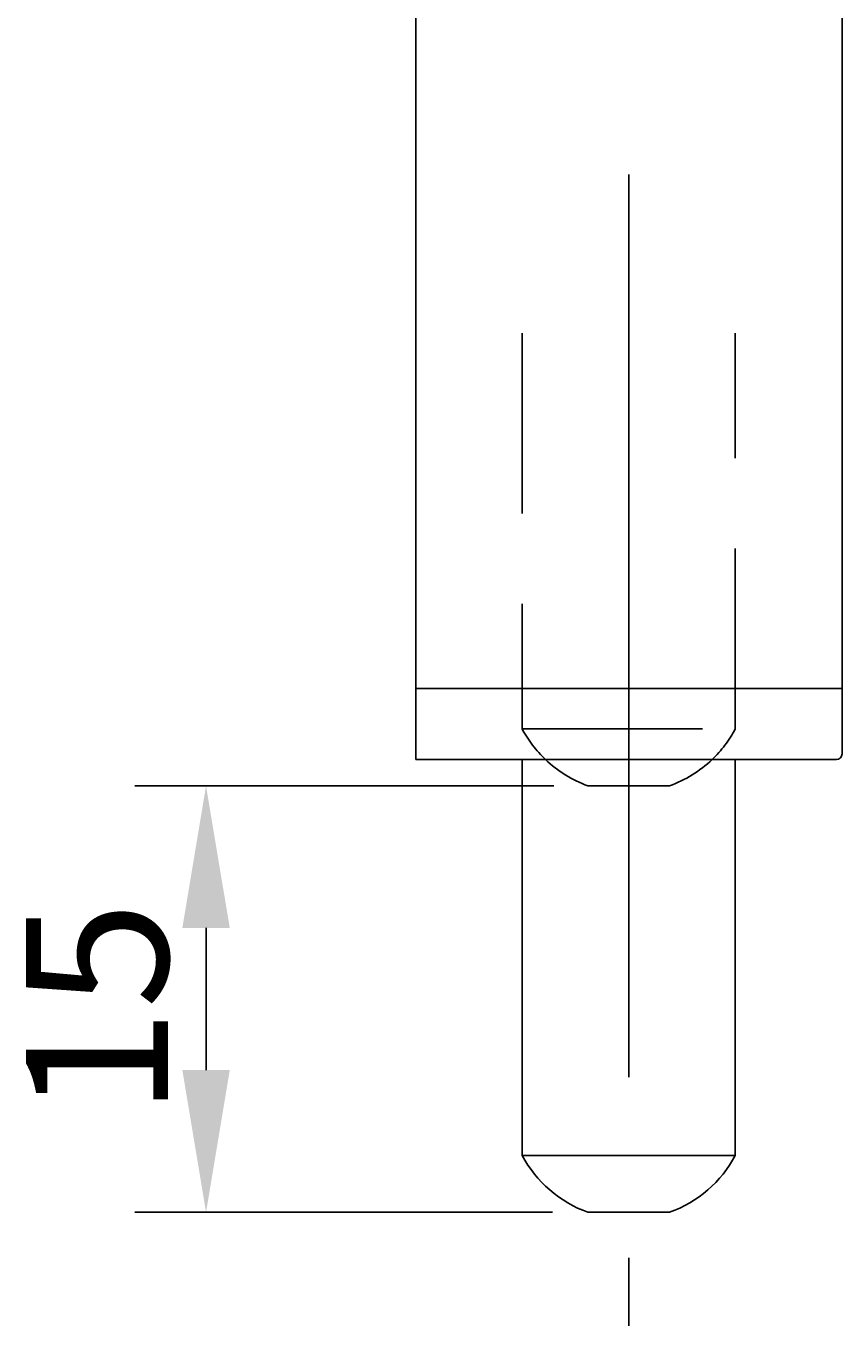
# Model space of a CAD drawing. Extents: x 2248 to 2501, y 971 to 1290.
# Drawn here: x 2470 to 2499, y 1005 to 1051 of the extents above; entities that cross this region are included whole.
import ezdxf

# ---------------------------------------------------------------- set-up
doc = ezdxf.new("R2010")
doc.units = 0
doc.linetypes.add('MITTE', pattern=[50.8, 31.75, -6.35, 6.35, -6.35])
doc.linetypes.add('VERDECKT', pattern=[9.525, 6.35, -3.175])
doc.layers.get('DEFPOINTS').update_dxf_attribs({"linetype": 'CONTINUOUS'})
for name, color, linetype in [('KÖRPER', 7, 'CONTINUOUS'), ('VERDECKT', 6, 'VERDECKT'), ('ZENTRUM', 4, 'MITTE')]:
    doc.layers.add(name, color=color, linetype=linetype)
doc.dimstyles.get("Standard").update_dxf_attribs({"dimtxt": 0.18, "dimasz": 0.18, "dimexe": 0.18, "dimexo": 0.0625, "dimgap": 0.09, "dimtad": 0, "dimtih": 1, "dimtoh": 1, "dimzin": 0, "dimcen": 0.09, "dimazin": 3, "dimtfac": 1, "dimtofl": 0, "dimtmove": 0, "dimatfit": 3})

# ---------------------------------------------------------------- blocks, each defined once
blk = doc.blocks.new('*U38')
at = {"layer": 'KÖRPER', "color": 2}
blk.add_text('15', height=5, rotation=90, dxfattribs=at).set_placement((2475.041, 1012.356))
blk = doc.blocks.new('*D21')
at = {"layer": 'DEFPOINTS', "color": 0}
for p in [(2489.858, 1023.981), (2476.376, 1008.981), (2489.811, 1008.981)]:
    blk.add_point(p, dxfattribs=at)
at = {"layer": 'KÖRPER', "color": 3, "linetype": 'CONTINUOUS'}
for p, q in [((2488.608, 1023.981), (2473.876, 1023.981)), ((2476.376, 1018.981), (2476.376, 1013.981)), ((2488.561, 1008.981), (2473.876, 1008.981))]:
    blk.add_line(p, q, dxfattribs=at)
at = {"layer": 'KÖRPER', "color": 3}
for points in [[(2475.543, 1018.981), (2477.21, 1018.981), (2476.376, 1023.981)], [(2475.543, 1013.981), (2477.21, 1013.981), (2476.376, 1008.981)]]:
    blk.add_solid(points, dxfattribs=at)
at = {"layer": 'KÖRPER'}
blk.add_blockref('*U38', (0, 0), dxfattribs=at)

msp = doc.modelspace()

# ---------------------------------------------------------------- linework, layer by layer
at = {"layer": 'KÖRPER'}
for p, q in [((2498.752, 1268.403), (2498.752, 1027.403)), ((2483.752, 1244.154), (2483.752, 1027.403)), ((2483.752, 1027.403), (2498.252, 1027.403)), ((2483.752, 1025.103), (2483.752, 1027.403)), ((2498.252, 1027.403), (2498.752, 1027.403)), ((2498.752, 1027.403), (2498.752, 1025.103)), ((2483.752, 1024.903), (2483.752, 1025.103)), ((2498.252, 1024.903), (2483.752, 1024.903)), ((2498.552, 1024.903), (2498.252, 1024.903)), ((2489.811, 1023.981), (2492.684, 1023.981))]:
    msp.add_line(p, q, dxfattribs=at)
for centre, radius, start, end in [((2491.248, 1027.981), 4.25, 226.411, 250.2501), ((2491.248, 1027.981), 4.25, 289.7499, 313.589), ((2498.552, 1025.103), 0.2, 270, 0)]:
    msp.add_arc(centre, radius, start, end, dxfattribs=at)
at = {"layer": 'VERDECKT'}
for p, q in [((2487.498, 1039.903), (2487.498, 1025.981)), ((2494.998, 1025.981), (2494.998, 1039.903)), ((2487.498, 1025.981), (2494.998, 1025.981))]:
    msp.add_line(p, q, dxfattribs=at)
for start, end in [(208.0725, 226.411), (313.589, 331.9275)]:
    msp.add_arc((2491.248, 1027.981), 4.25, start, end, dxfattribs=at)
at = {"layer": 'ZENTRUM'}
for p, q in [((2491.248, 1045.481), (2491.248, 1004.981)), ((2487.498, 1024.903), (2487.498, 1010.981)), ((2494.998, 1010.981), (2494.998, 1024.903)), ((2487.498, 1010.981), (2494.998, 1010.981)), ((2489.811, 1008.981), (2492.684, 1008.981))]:
    msp.add_line(p, q, dxfattribs=at)
for start, end in [(208.0725, 250.2501), (289.7499, 331.9275)]:
    msp.add_arc((2491.248, 1012.981), 4.25, start, end, dxfattribs=at)

# ---------------------------------------------------------------- dimensions: what is measured, and where the dimension line sits
at = {"layer": 'KÖRPER'}
dim = msp.add_linear_dim(base=(2476.376, 1008.981), p1=(2489.858, 1023.981), p2=(2489.811, 1008.981), angle=90, dimstyle='Standard', override={"dimscale": 2}, dxfattribs=at)
dim.commit()
dim.dimension.update_dxf_attribs({"geometry": '*D21', "text_midpoint": (2472.574, 1016.481)})

doc.saveas('drawing.dxf')
